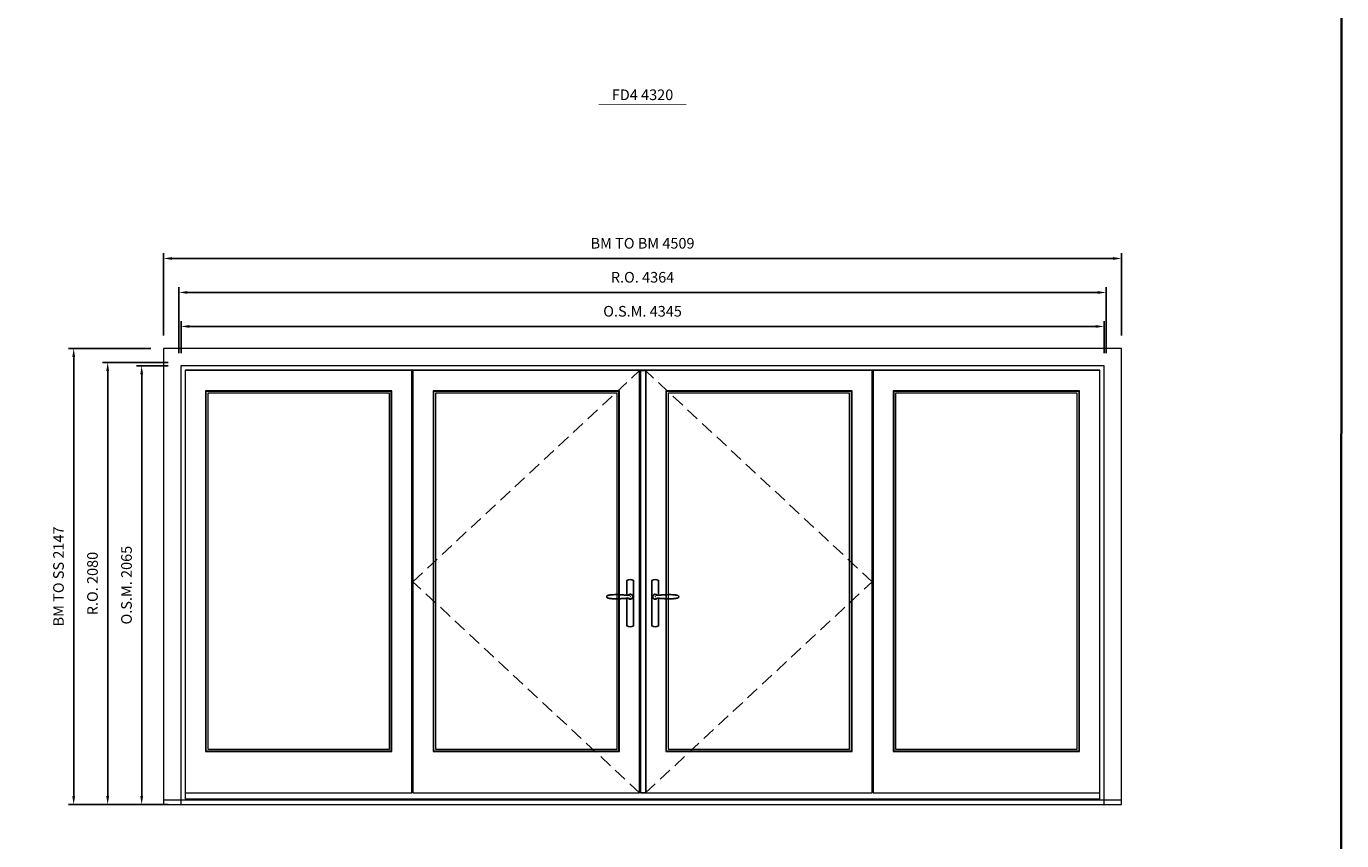
# Model space of a CAD drawing. Extents: x -12017 to 59419, y -21966 to 13176.
# Drawn here: x 53228 to 59419, y 4650 to 8483 of the extents above; entities that cross this region are included whole.
import ezdxf
from ezdxf.enums import TextEntityAlignment as Align

# ---------------------------------------------------------------- set-up
doc = ezdxf.new("R2010")
doc.units = 0
doc.header["$LTSCALE"] = 250
doc.header["$MEASUREMENT"] = 0
doc.header["$PDMODE"] = 3
doc.header["$PDSIZE"] = -2
doc.linetypes.add('HIDDEN', pattern=[0.375, 0.25, -0.125])
doc.layers.get('0').update_dxf_attribs({"color": 5, "linetype": 'CONTINUOUS', "lineweight": 0})
doc.layers.get('DEFPOINTS').update_dxf_attribs({"color": 2, "linetype": 'CONTINUOUS', "lineweight": 0})
for name, color, linetype, lineweight in [('3.5 inch MC brickmould', 12, 'CONTINUOUS', 0), ('BORDER', 7, 'CONTINUOUS', 35), ('Dimensions', 2, 'CONTINUOUS', 0), ('FRAME', 7, 'CONTINUOUS', 0), ('GLASS', 6, 'CONTINUOUS', 0), ('GLAZING STOP', 1, 'CONTINUOUS', 0), ('Metal Clad SASH', 4, 'CONTINUOUS', 0), ('TEXT', 7, 'CONTINUOUS', 0), ('Traditional Sizes', 2, 'CONTINUOUS', 0)]:
    doc.layers.add(name, color=color, linetype=linetype, lineweight=lineweight)
for name, color, linetype in [('7', 7, 'CONTINUOUS'), ('Astragel', 3, 'CONTINUOUS'), ('Operation Lines', 2, 'CONTINUOUS')]:
    doc.layers.add(name, color=color, linetype=linetype)
doc.layers.add('viewport', color=7, linetype='CONTINUOUS', plot=False)
doc.styles.add('ROMANS', font='romans')
doc.styles.add('style1', font='arial.ttf')
doc.dimstyles.new('LWDEC', dxfattribs={"dimscale": 20, "dimtxt": 2.5, "dimasz": 2, "dimexe": 1.25, "dimexo": 3, "dimgap": 2, "dimtad": 1, "dimtoh": 1, "dimdec": 0, "dimzin": 11, "dimdsep": 46, "dimtxsty": 'ROMANS', "dimcen": 0, "dimdle": 1.5, "dimazin": 0, "dimtfac": 1, "dimtdec": 0, "dimtix": 1, "dimtmove": 0, "dimatfit": 3, "dimfxl": 0, "dimtzin": 0, "dimarcsym": 0})

# ---------------------------------------------------------------- blocks, each defined once
blk = doc.blocks.new('label1')
at = {"const_width": 2}
blk.add_lwpolyline([(-206, 0), (206, 0)], dxfattribs=at)
at = {"linetype": 'Continuous', "style": 'style1'}
blk.add_attdef('LABEL', text='', height=50, dxfattribs=at).set_placement((0, 20), align=Align.CENTER)
blk = doc.blocks.new('*D283')
at = {"layer": 'DEFPOINTS', "color": 0, "linetype": 'Continuous'}
for p in [(58300.5, 7070.3), (53955.7, 6885.3), (58300.5, 6885.3)]:
    blk.add_point(p, dxfattribs=at)
at = {"layer": 'Dimensions', "color": 0, "linetype": 'Continuous', "lineweight": -2}
for p, q in [((53955.7, 6945.3), (53955.7, 7095.3)), ((58300.5, 6945.3), (58300.5, 7095.3))]:
    blk.add_line(p, q, dxfattribs=at)
at = {"layer": 'Dimensions', "color": 2, "linetype": 'Continuous', "lineweight": -2}
blk.add_line((53995.7, 7070.3), (58260.5, 7070.3), dxfattribs=at)
at = {"layer": 'Dimensions', "color": 2, "linetype": 'Continuous'}
for points in [[(53995.7, 7076.9), (53995.7, 7063.6), (53955.7, 7070.3)], [(58260.5, 7076.9), (58260.5, 7063.6), (58300.5, 7070.3)]]:
    blk.add_solid(points, dxfattribs=at)
at = {"layer": 'Dimensions', "color": 0, "linetype": 'Continuous', "insert": (56128.1, 7135.3), "char_height": 50, "attachment_point": 5, "style": 'ROMANS'}
blk.add_mtext('O.S.M. 4345', dxfattribs=at)
blk = doc.blocks.new('*D284')
at = {"layer": 'DEFPOINTS', "color": 0, "linetype": 'Continuous'}
for p in [(58310, 7230.3), (53946.2, 6885.3), (58310, 6885.3)]:
    blk.add_point(p, dxfattribs=at)
at = {"layer": 'Dimensions', "color": 0, "linetype": 'Continuous', "lineweight": -2}
for p, q in [((53946.2, 6945.3), (53946.2, 7255.3)), ((58310, 6945.3), (58310, 7255.3))]:
    blk.add_line(p, q, dxfattribs=at)
at = {"layer": 'Dimensions', "color": 2, "linetype": 'Continuous', "lineweight": -2}
blk.add_line((53986.2, 7230.3), (58270, 7230.3), dxfattribs=at)
at = {"layer": 'Dimensions', "color": 2, "linetype": 'Continuous'}
for points in [[(53986.2, 7236.9), (53986.2, 7223.6), (53946.2, 7230.3)], [(58270, 7236.9), (58270, 7223.6), (58310, 7230.3)]]:
    blk.add_solid(points, dxfattribs=at)
at = {"layer": 'Dimensions', "color": 0, "linetype": 'Continuous', "insert": (56128.1, 7295.3), "char_height": 50, "attachment_point": 5, "style": 'ROMANS'}
blk.add_mtext('R.O. 4364', dxfattribs=at)
blk = doc.blocks.new('*D286')
at = {"layer": '3.5 inch MC brickmould', "color": 0, "lineweight": -2}
for p, q in [((53873.7, 7027.3), (53873.7, 7415.3)), ((53913.7, 7390.3), (58342.5, 7390.3)), ((58382.5, 7027.3), (58382.5, 7415.3))]:
    blk.add_line(p, q, dxfattribs=at)
at = {"layer": '3.5 inch MC brickmould', "color": 0}
for points in [[(53913.7, 7396.9), (53913.7, 7383.6), (53873.7, 7390.3)], [(58342.5, 7396.9), (58342.5, 7383.6), (58382.5, 7390.3)]]:
    blk.add_solid(points, dxfattribs=at)
at = {"layer": 'DEFPOINTS', "color": 0}
for p in [(58382.5, 7390.3), (53873.7, 6967.3), (58382.5, 6967.3)]:
    blk.add_point(p, dxfattribs=at)
at = {"layer": '3.5 inch MC brickmould', "color": 0, "insert": (56128.1, 7455.3), "char_height": 50, "attachment_point": 5, "style": 'ROMANS'}
blk.add_mtext('BM TO BM 4509', dxfattribs=at)
blk = doc.blocks.new('*D289')
at = {"layer": 'DEFPOINTS', "color": 0, "linetype": 'Continuous'}
for p in [(53770.6, 6885.3), (53955.6, 6885.3), (53955.6, 4820.3)]:
    blk.add_point(p, dxfattribs=at)
at = {"layer": 'Dimensions', "color": 0, "linetype": 'Continuous', "lineweight": -2}
for p, q in [((53895.6, 6885.3), (53745.6, 6885.3)), ((53895.6, 4820.3), (53745.6, 4820.3))]:
    blk.add_line(p, q, dxfattribs=at)
at = {"layer": 'Dimensions', "color": 2, "linetype": 'Continuous', "lineweight": -2}
blk.add_line((53770.6, 4860.3), (53770.6, 6845.3), dxfattribs=at)
at = {"layer": 'Dimensions', "color": 2, "linetype": 'Continuous'}
for points in [[(53764, 6845.3), (53777.3, 6845.3), (53770.6, 6885.3)], [(53764, 4860.3), (53777.3, 4860.3), (53770.6, 4820.3)]]:
    blk.add_solid(points, dxfattribs=at)
at = {"layer": 'Dimensions', "color": 0, "linetype": 'Continuous', "insert": (53705.6, 5852.8), "char_height": 50, "attachment_point": 5, "rotation": 90, "style": 'ROMANS'}
blk.add_mtext('O.S.M. 2065', dxfattribs=at)
blk = doc.blocks.new('*D290')
at = {"layer": 'DEFPOINTS', "color": 0, "linetype": 'Continuous'}
for p in [(53610.6, 6900.3), (53955.6, 6900.3), (53955.6, 4820.3)]:
    blk.add_point(p, dxfattribs=at)
at = {"layer": 'Dimensions', "color": 0, "linetype": 'Continuous', "lineweight": -2}
for p, q in [((53895.6, 6900.3), (53585.6, 6900.3)), ((53895.6, 4820.3), (53585.6, 4820.3))]:
    blk.add_line(p, q, dxfattribs=at)
at = {"layer": 'Dimensions', "color": 2, "linetype": 'Continuous', "lineweight": -2}
blk.add_line((53610.6, 4860.3), (53610.6, 6860.3), dxfattribs=at)
at = {"layer": 'Dimensions', "color": 2, "linetype": 'Continuous'}
for points in [[(53604, 6860.3), (53617.3, 6860.3), (53610.6, 6900.3)], [(53604, 4860.3), (53617.3, 4860.3), (53610.6, 4820.3)]]:
    blk.add_solid(points, dxfattribs=at)
at = {"layer": 'Dimensions', "color": 0, "linetype": 'Continuous', "insert": (53545.6, 5860.3), "char_height": 50, "attachment_point": 5, "rotation": 90, "style": 'ROMANS'}
blk.add_mtext('R.O. 2080', dxfattribs=at)
blk = doc.blocks.new('*D292')
at = {"layer": '3.5 inch MC brickmould', "color": 0, "lineweight": -2}
for p, q in [((53813.6, 6967.3), (53425.6, 6967.3)), ((53450.6, 4860.3), (53450.6, 6927.3)), ((53813.6, 4820.3), (53425.6, 4820.3))]:
    blk.add_line(p, q, dxfattribs=at)
at = {"layer": '3.5 inch MC brickmould', "color": 0}
for points in [[(53444, 6927.3), (53457.3, 6927.3), (53450.6, 6967.3)], [(53444, 4860.3), (53457.3, 4860.3), (53450.6, 4820.3)]]:
    blk.add_solid(points, dxfattribs=at)
at = {"layer": 'DEFPOINTS', "color": 0}
for p in [(53450.6, 6967.3), (53873.6, 6967.3), (53873.6, 4820.3)]:
    blk.add_point(p, dxfattribs=at)
at = {"layer": '3.5 inch MC brickmould', "color": 0, "insert": (53385.6, 5893.8), "char_height": 50, "attachment_point": 5, "rotation": 90, "style": 'ROMANS'}
blk.add_mtext('BM TO SS 2147', dxfattribs=at)
blk = doc.blocks.new('*U1871')
at = {"layer": '7', "color": 7, "lineweight": 25}
for points in [[(-60.5, 921.2), (-60.5, 991, -0.260241), (-29.5, 991), (-29.5, 776.9, -0.255586), (-60.5, 776.9), (-60.5, 906.7)], [(-54.3, 921.4, -0.227156), (-45, 925.9, -1.588724), (-54.3, 906.6)], [(-33.8, 917.4), (-33.6, 917), (-33.5, 916.7), (-33.5, 916.4), (-33.4, 916), (-33.4, 915.7), (-33.3, 915.5), (-33.3, 915.2), (-33.3, 915), (-33.3, 914.8), (-33.3, 914.5), (-33.3, 914.1), (-33.3, 914, -0.416255), (-45, 902.3)]]:
    blk.add_lwpolyline(points, format="xyb", dxfattribs=at)
for points in [[(-45.2, 902.3), (-45, 902.2), (-45, 902.3), (-45, 902.3), (-45, 902.4), (-44.9, 902.5), (-44.9, 902.5), (-44.9, 902.6), (-44.9, 902.7), (-44.9, 902.8), (-45, 902.9), (-45.1, 903), (-45.1, 903.2), (-45.1, 903.2), (-45.4, 903.7), (-45.9, 904.2), (-46.5, 904.7), (-47.2, 905.2), (-48, 905.5), (-48.9, 905.9), (-50.1, 906.1), (-51.2, 906.4), (-52.3, 906.4), (-53.8, 906.6), (-55.2, 906.6), (-56.6, 906.7), (-58.1, 906.7), (-61, 906.7), (-64, 906.6), (-67.3, 906.4), (-70.6, 906.1), (-73.9, 905.8), (-77.2, 905.6), (-80.6, 905.4), (-83.9, 905.2), (-87.3, 904.9), (-90.7, 904.7), (-97.3, 904.4), (-103.9, 904.2), (-110.4, 904.1), (-116.8, 904.2), (-123.3, 904.4), (-129.8, 904.8), (-132.9, 905.1), (-135.9, 905.4), (-139, 905.7), (-142, 906.1), (-145.1, 906.5), (-146.8, 906.8), (-148.3, 907.3), (-149.7, 907.8), (-150.8, 908.3), (-151.4, 908.5), (-152, 908.8), (-152.5, 909), (-152.8, 909.2), (-153.1, 909.5), (-153.5, 909.7), (-153.8, 910), (-154.2, 910.3), (-154.5, 910.7), (-154.8, 911.2), (-155, 911.6), (-155.2, 912.1), (-155.4, 912.7), (-155.5, 912.9), (-155.5, 913.1), (-155.5, 913.5), (-155.5, 913.7), (-155.5, 914), (-155.5, 914.3), (-155.5, 914.7), (-155.5, 915), (-155.4, 915.2), (-155.4, 915.5), (-155.3, 915.7), (-155, 916.4), (-154.6, 917.1), (-154.3, 917.6), (-153.8, 918), (-153.4, 918.4), (-153.2, 918.5), (-153, 918.6), (-152.9, 918.7), (-152.8, 918.8), (-152.6, 918.8), (-152.5, 918.9), (-151.9, 919.2), (-151.4, 919.5), (-150.7, 919.8), (-150, 920.1), (-149.4, 920.3), (-148.8, 920.5), (-148.4, 920.6), (-148, 920.8), (-147.5, 921), (-146.8, 921.1), (-146, 921.3), (-145.1, 921.5), (-141.8, 922), (-138.6, 922.3), (-135.3, 922.7), (-132.2, 922.9), (-128.9, 923.2), (-125.7, 923.4), (-118, 923.8), (-110.3, 923.9), (-103.8, 923.8), (-97.3, 923.6), (-90.7, 923.2), (-83.2, 922.7), (-75.7, 922.2), (-73.4, 922.1), (-71, 921.9), (-68.6, 921.7), (-66.3, 921.5), (-64, 921.4), (-61.4, 921.2), (-59, 921.2), (-56.6, 921.2), (-55.1, 921.3), (-53.7, 921.4), (-52.3, 921.5), (-51.2, 921.6), (-50.1, 921.8), (-48.9, 922.1), (-48, 922.4), (-47.2, 922.8), (-46.5, 923.2), (-45.9, 923.7), (-45.4, 924.2), (-45.1, 924.7), (-45.1, 924.8), (-45.1, 924.9), (-45, 925), (-45, 925.1), (-44.9, 925.2), (-44.9, 925.3), (-44.9, 925.3), (-44.9, 925.4), (-44.9, 925.5), (-44.9, 925.6), (-45, 925.6), (-45, 925.6), (-45, 925.7), (-45, 925.8), (-43.4, 925.6), (-41.9, 925.3), (-40.4, 924.8), (-39.5, 924.4)], [(-56.7, 914), (-56.7, 914)], [(-45, 925.8), (-44.7, 925.7)], [(-39.4, 924.4), (-38.9, 924.1), (-38.2, 923.6), (-37.5, 923), (-36.9, 922.6), (-36.5, 922.1), (-36, 921.5), (-35.9, 921.5), (-35.7, 921.2), (-34.8, 919.9), (-34.2, 918.6), (-33.7, 917.1)]]:
    blk.add_lwpolyline(points, dxfattribs=at)
for centre, radius, start, end in [((-44.8, 914.4), 11.3, 38.19333, 89.04911), ((-44.8, 913.5), 11.2, 270.83068, 321.92689)]:
    blk.add_arc(centre, radius, start, end, dxfattribs=at)
at = {"layer": 'viewport', "color": 5}
blk.add_point((-45, 914), dxfattribs=at)
blk = doc.blocks.new('*U1875')
at = {"layer": '7', "color": 7, "lineweight": 25}
for points in [[(60.5, 921.2), (60.5, 991, 0.260241), (29.5, 991), (29.5, 776.9, 0.255586), (60.5, 776.9), (60.5, 906.7)], [(54.3, 921.4, 0.227156), (45, 925.9, 1.588724), (54.3, 906.6)], [(33.8, 917.4), (33.6, 917), (33.5, 916.7), (33.5, 916.4), (33.4, 916), (33.4, 915.7), (33.3, 915.5), (33.3, 915.2), (33.3, 915), (33.3, 914.8), (33.3, 914.5), (33.3, 914.1), (33.3, 914, 0.416255), (45, 902.3)]]:
    blk.add_lwpolyline(points, format="xyb", dxfattribs=at)
for points in [[(39.4, 924.4), (38.9, 924.1), (38.2, 923.6), (37.5, 923), (36.9, 922.6), (36.5, 922.1), (36, 921.5), (35.9, 921.5), (35.7, 921.2), (34.8, 919.9), (34.2, 918.6), (33.7, 917.1)], [(45.2, 902.3), (45, 902.2), (45, 902.3), (45, 902.3), (45, 902.4), (44.9, 902.5), (44.9, 902.5), (44.9, 902.6), (44.9, 902.7), (44.9, 902.8), (45, 902.9), (45.1, 903), (45.1, 903.2), (45.1, 903.2), (45.4, 903.7), (45.9, 904.2), (46.5, 904.7), (47.2, 905.2), (48, 905.5), (48.9, 905.9), (50.1, 906.1), (51.2, 906.4), (52.3, 906.4), (53.8, 906.6), (55.2, 906.6), (56.6, 906.7), (58.1, 906.7), (61, 906.7), (64, 906.6), (67.3, 906.4), (70.6, 906.1), (73.9, 905.8), (77.2, 905.6), (80.6, 905.4), (83.9, 905.2), (87.3, 904.9), (90.7, 904.7), (97.3, 904.4), (103.9, 904.2), (110.4, 904.1), (116.8, 904.2), (123.3, 904.4), (129.8, 904.8), (132.9, 905.1), (135.9, 905.4), (139, 905.7), (142, 906.1), (145.1, 906.5), (146.8, 906.8), (148.3, 907.3), (149.7, 907.8), (150.8, 908.3), (151.4, 908.5), (152, 908.8), (152.5, 909), (152.8, 909.2), (153.1, 909.5), (153.5, 909.7), (153.8, 910), (154.2, 910.3), (154.5, 910.7), (154.8, 911.2), (155, 911.6), (155.2, 912.1), (155.4, 912.7), (155.5, 912.9), (155.5, 913.1), (155.5, 913.5), (155.5, 913.7), (155.5, 914), (155.5, 914.3), (155.5, 914.7), (155.5, 915), (155.4, 915.2), (155.4, 915.5), (155.3, 915.7), (155, 916.4), (154.6, 917.1), (154.3, 917.6), (153.8, 918), (153.4, 918.4), (153.2, 918.5), (153, 918.6), (152.9, 918.7), (152.8, 918.8), (152.6, 918.8), (152.5, 918.9), (151.9, 919.2), (151.4, 919.5), (150.7, 919.8), (150, 920.1), (149.4, 920.3), (148.8, 920.5), (148.4, 920.6), (148, 920.8), (147.5, 921), (146.8, 921.1), (146, 921.3), (145.1, 921.5), (141.8, 922), (138.6, 922.3), (135.3, 922.7), (132.2, 922.9), (128.9, 923.2), (125.7, 923.4), (118, 923.8), (110.3, 923.9), (103.8, 923.8), (97.3, 923.6), (90.7, 923.2), (83.2, 922.7), (75.7, 922.2), (73.4, 922.1), (71, 921.9), (68.6, 921.7), (66.3, 921.5), (64, 921.4), (61.4, 921.2), (59, 921.2), (56.6, 921.2), (55.1, 921.3), (53.7, 921.4), (52.3, 921.5), (51.2, 921.6), (50.1, 921.8), (48.9, 922.1), (48, 922.4), (47.2, 922.8), (46.5, 923.2), (45.9, 923.7), (45.4, 924.2), (45.1, 924.7), (45.1, 924.8), (45.1, 924.9), (45, 925), (45, 925.1), (44.9, 925.2), (44.9, 925.3), (44.9, 925.3), (44.9, 925.4), (44.9, 925.5), (44.9, 925.6), (45, 925.6), (45, 925.6), (45, 925.7), (45, 925.8), (43.4, 925.6), (41.9, 925.3), (40.4, 924.8), (39.5, 924.4)], [(45, 925.8), (44.7, 925.7)], [(56.7, 914), (56.7, 914)]]:
    blk.add_lwpolyline(points, dxfattribs=at)
for centre, radius, start, end in [((44.8, 914.4), 11.3, 90.95089, 141.80667), ((44.8, 913.5), 11.2, 218.07311, 269.16932)]:
    blk.add_arc(centre, radius, start, end, dxfattribs=at)
at = {"layer": 'viewport', "color": 5}
blk.add_point((45, 914), dxfattribs=at)

msp = doc.modelspace()

# ---------------------------------------------------------------- linework, layer by layer
at = {"layer": '3.5 inch MC brickmould'}
for points in [[(53873.7, 4820.3), (58382.5, 4820.3), (58382.5, 6967.3), (53873.7, 6967.3)], [(53873.7, 4820.3), (58382.5, 4820.3), (58382.5, 4841.3), (53873.7, 4841.3)]]:
    msp.add_lwpolyline(points, close=True, dxfattribs=at)
at = {"layer": 'Astragel'}
msp.add_lwpolyline([(56118.1, 4875.3), (56143.1, 4875.3), (56143.1, 6862.3), (56118.1, 6862.3)], close=True, dxfattribs=at)
at = {"layer": 'BORDER'}
msp.add_line((59418.9, 12270.1), (59405.6, -21965.8), dxfattribs=at)
at = {"layer": 'FRAME'}
for points in [[(53955.6, 4820.3), (58300.5, 4820.3), (58300.5, 6885.3), (53955.6, 6885.3)], [(53975.6, 4847.3), (58280.5, 4847.3), (58280.5, 6865.3), (53975.6, 6865.3)]]:
    msp.add_lwpolyline(points, close=True, dxfattribs=at)
at = {"layer": 'GLASS'}
for points in [[(54073.1, 5072.3), (54945.1, 5072.3), (54945.1, 6764.3), (54073.1, 6764.3)], [(55144.6, 5072.3), (56016.6, 5072.3), (56016.6, 6764.3), (55144.6, 6764.3)], [(56239.6, 5072.3), (57111.5, 5072.3), (57111.5, 6764.3), (56239.6, 6764.3)], [(57311, 5072.3), (58183, 5072.3), (58183, 6764.3), (57311, 6764.3)]]:
    msp.add_lwpolyline(points, close=True, dxfattribs=at)
at = {"layer": 'GLAZING STOP'}
for points in [[(54081.6, 5080.3), (54936.6, 5080.3), (54936.6, 6756.3), (54081.6, 6756.3)], [(55153.1, 5080.3), (56008.1, 5080.3), (56008.1, 6756.3), (55153.1, 6756.3)], [(56248.1, 5080.3), (57103, 5080.3), (57103, 6756.3), (56248.1, 6756.3)], [(57319.5, 5080.3), (58174.5, 5080.3), (58174.5, 6756.3), (57319.5, 6756.3)]]:
    msp.add_lwpolyline(points, close=True, dxfattribs=at)
at = {"layer": 'Metal Clad SASH'}
for points in [[(53975.6, 4875.3), (55042.6, 4875.3), (55042.6, 6862.3), (53975.6, 6862.3)], [(55047.1, 4875.3), (56114.1, 4875.3), (56114.1, 6862.3), (55047.1, 6862.3)], [(56142.1, 4875.3), (57209, 4875.3), (57209, 6862.3), (56142.1, 6862.3)], [(57213.5, 4875.3), (58280.5, 4875.3), (58280.5, 6862.3), (57213.5, 6862.3)], [(54070.6, 5069.3), (54947.6, 5069.3), (54947.6, 6767.3), (54070.6, 6767.3)], [(55142.1, 5069.3), (56019.1, 5069.3), (56019.1, 6767.3), (55142.1, 6767.3)], [(56237.1, 5069.3), (57114, 5069.3), (57114, 6767.3), (56237.1, 6767.3)], [(57308.5, 5069.3), (58185.5, 5069.3), (58185.5, 6767.3), (57308.5, 6767.3)]]:
    msp.add_lwpolyline(points, close=True, dxfattribs=at)
at = {"layer": 'Traditional Sizes', "linetype": 'HIDDEN'}
for points in [[(56114.1, 4875.3), (55047.1, 5868.8), (56114.1, 6862.3)], [(56142.1, 4875.3), (57209, 5868.8), (56142.1, 6862.3)]]:
    msp.add_lwpolyline(points, dxfattribs=at)

# ---------------------------------------------------------------- block references
at = {"layer": 'Operation Lines', "xscale": -1}
for name, p in [('*U1875', (56115.1, 4884.3)), ('*U1871', (56143.1, 4884.3))]:
    msp.add_blockref(name, p, dxfattribs=at)
at = {"layer": 'TEXT', "linetype": 'Continuous'}
msp.add_blockref('label1', (56128.1, 8115.6), dxfattribs=at).add_auto_attribs({'LABEL': 'FD4 4320'})

# ---------------------------------------------------------------- dimensions: what is measured, and where the dimension line sits
at = {"layer": '3.5 inch MC brickmould'}
dim = msp.add_linear_dim(base=(58382.5, 7390.3), p1=(53873.7, 6967.3), p2=(58382.5, 6967.3), text='BM TO BM <>', dimstyle='LWDEC', dxfattribs=at)
dim.commit()
dim.dimension.update_dxf_attribs({"geometry": '*D286', "text_midpoint": (56128.1, 7455.3)})
dim = msp.add_linear_dim(base=(53450.6, 6967.3), p1=(53873.6, 4820.3), p2=(53873.6, 6967.3), angle=90, text='BM TO SS <>', dimstyle='LWDEC', dxfattribs=at)
dim.commit()
dim.dimension.update_dxf_attribs({"geometry": '*D292', "text_midpoint": (53385.6, 5893.8)})
at = {"layer": 'Dimensions', "linetype": 'Continuous'}
for base, p1, p2, text, picture, middle in [((58310, 7230.3), (53946.2, 6885.3), (58310, 6885.3), 'R.O. <>', '*D284', (56128.1, 7295.3)), ((58300.5, 7070.3), (53955.7, 6885.3), (58300.5, 6885.3), 'O.S.M. <>', '*D283', (56128.1, 7135.3))]:
    dim = msp.add_linear_dim(base=base, p1=p1, p2=p2, text=text, dimstyle='LWDEC', override={"dimclrd": 2}, dxfattribs=at)
    dim.commit()
    dim.dimension.update_dxf_attribs({"geometry": picture, "text_midpoint": middle})
for base, p2, text, picture, middle in [((53610.6, 6900.3), (53955.6, 6900.3), 'R.O. <>', '*D290', (53545.6, 5860.3)), ((53770.6, 6885.3), (53955.6, 6885.3), 'O.S.M. <>', '*D289', (53705.6, 5852.8))]:
    dim = msp.add_linear_dim(base=base, p1=(53955.6, 4820.3), p2=p2, angle=90, text=text, dimstyle='LWDEC', override={"dimclrd": 2}, dxfattribs=at)
    dim.commit()
    dim.dimension.update_dxf_attribs({"geometry": picture, "text_midpoint": middle})

doc.saveas('drawing.dxf')
